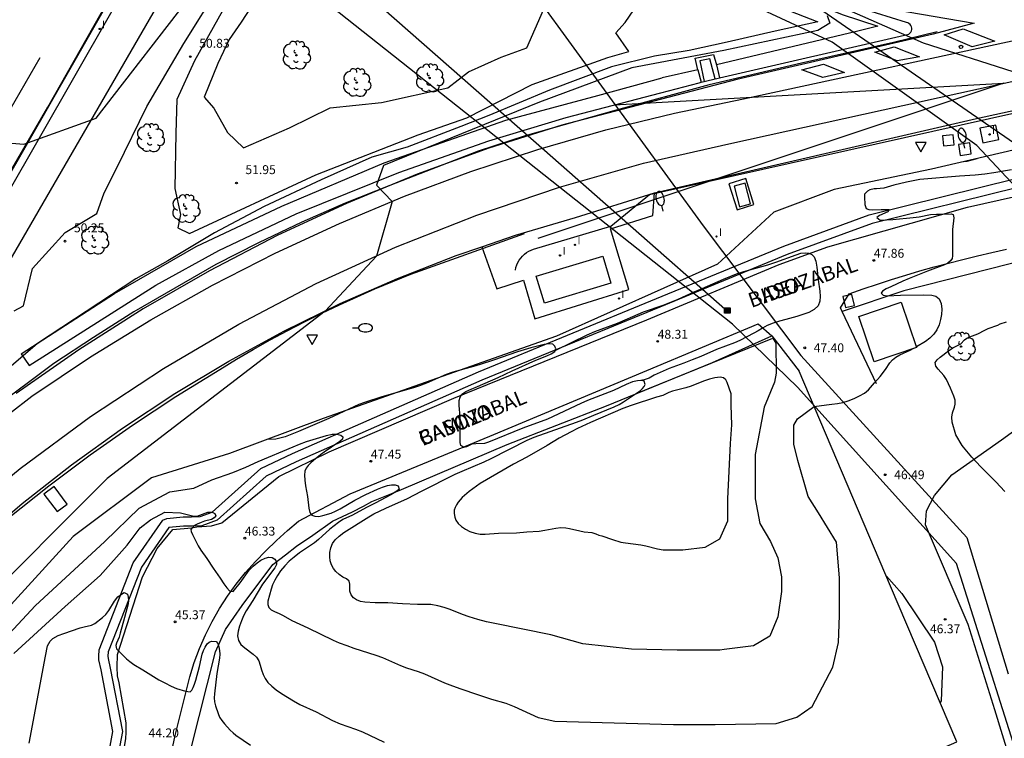
# Model space of a CAD drawing. Units: millimetres. Extents: x 584144 to 584495, y 4792290 to 4792541.
# Drawn here: x 584283 to 584365, y 4792398 to 4792459 of the extents above; entities that cross this region are included whole.
import ezdxf

# ---------------------------------------------------------------- set-up
doc = ezdxf.new("R2010")
doc.units = ezdxf.units.MM
for name, color, linetype in [('020104', 34, 'Continuous'), ('020204', 9, 'Continuous'), ('020308', 9, 'Continuous'), ('060108', 9, 'Continuous'), ('060110', 9, 'Continuous'), ('060111', 9, 'Continuous'), ('060113', 4, 'Continuous'), ('060119', 9, 'Continuous'), ('060121', 9, 'Continuous'), ('060134', 9, 'Continuous'), ('060138', 9, 'Continuous'), ('080106', 1, 'Continuous'), ('080107', 9, 'Continuous'), ('080306', 9, 'Continuous'), ('080312', 8, 'Continuous'), ('090216', 9, 'Continuous'), ('100105', 3, 'Continuous'), ('100116', 71, 'Continuous'), ('100202', 3, 'Continuous'), ('130101', 9, 'Continuous'), ('210102', 4, 'Continuous'), ('220104', 9, 'LINEA_ELECTRICA'), ('240103', 9, 'LINEA_TELEFONICA'), ('250202', 9, 'Continuous'), ('260101', 9, 'Continuous'), ('260205', 9, 'Continuous'), ('270104', 9, 'Continuous'), ('270204', 9, 'Continuous'), ('270304', 9, 'Continuous')]:
    doc.layers.add(name, color=color, linetype=linetype)
doc.layers.add('020105', color=24, linetype='Continuous', lineweight=30)
doc.layers.add('220102', color=9, linetype='Continuous', lineweight=30)
doc.styles.add('ARIAL', font='ARIAL.TTF', dxfattribs={"height": 1})
doc.styles.add('ARIALI', font='ARIALI.TTF', dxfattribs={"height": 1})
doc.styles.add('ROMANS', font='romans__.ttf', dxfattribs={"height": 1})
doc.linetypes.add('LINEA_ELECTRICA', pattern='A,7.5,-0.3,["E",Standard,S=0.25,R=0,X=-0.1,Y=-0.1],-0.3', length=8.1)
doc.linetypes.add('LINEA_TELEFONICA', pattern='A,7.5,-0.3,["T",Standard,S=0.25,R=0,X=-0.1,Y=-0.1],-0.3', length=8.1)

# ---------------------------------------------------------------- blocks, each defined once
blk = doc.blocks.new('HUEPIV')
blk.add_circle((0, 0), 0.145)
blk = doc.blocks.new('COTAPU')
blk.add_circle((0, 0), 0.075)
blk = doc.blocks.new('ARBOL')
blk.add_circle((0, 0), 0.0587)
for centre, radius, start, end in [((-0.564, 0.381), 0.532, 92.28, 254.58), ((-0.28, 0.855), 0.3, 359.28777, 173.60777), ((0.097, 0.97), 0.21, 23.15651, 160.46651), ((0.438, 0.881), 0.24, 301.57804, 139.32804), ((-0.091, 0.321), 0.12, 119.14, 310.56), ((0.656, 0.288), 0.443, 319.85562, 114.76562), ((0.819, -0.249), 0.383, 235.52754, 62.02753), ((-0.556, -0.339), 0.555, 142.64, 266.54), ((-0.039, -0.384), 0.21, 189.64, 323.88), ((0.299, -0.624), 0.532, 224.67, 0.24), ((-0.301, -0.676), 0.45, 213.78, 295.32)]:
    blk.add_arc(centre, radius, start, end)
blk = doc.blocks.new('FAREDI')
blk.add_line((0, 0), (0.5, 0))
blk.add_lwpolyline([(0.5, 0, 0.159986), (0.538, -0.117, 0.106322), (0.675, -0.238, 0.071006), (0.858, -0.309, 0.057309), (1.099, -0.337, 0.057309), (1.339, -0.309, 0.071006), (1.522, -0.238, 0.106322), (1.659, -0.117, 0.159986), (1.697, 0, 0.159986), (1.659, 0.117, 0.106322), (1.522, 0.238, 0.071006), (1.339, 0.309, 0.057309), (1.099, 0.337, 0.057309), (0.858, 0.309, 0.071006), (0.675, 0.238, 0.106322), (0.538, 0.117, 0.159986)], format="xyb", close=True)
blk = doc.blocks.new('SETRA')
at = {"linetype": 'Continuous'}
blk.add_lwpolyline([(0.451, 0.26), (-0.45, 0.26), (-0.001, -0.52)], close=True, dxfattribs=at)
blk = doc.blocks.new('REIND')
blk.add_circle((0, 0), 0.055)
blk = doc.blocks.new('POSTEH')
for points in [[(-0.23, 0.23), (0.23, 0.23), (0.23, -0.23), (-0.23, -0.23), (-0.23, 0.23)], [(-0.145, 0.145), (0.145, 0.145), (0.145, -0.145), (-0.145, -0.145), (-0.145, 0.145)], [(-0.065, 0.065), (0.065, 0.065), (0.065, -0.065), (-0.065, -0.065), (-0.065, 0.065)]]:
    blk.add_lwpolyline(points)

msp = doc.modelspace()

# ---------------------------------------------------------------- linework, layer by layer
at = {"layer": '020104', "flags": 128}
for points, elevation in [([(584305.275, 4792464.654), (584301.146, 4792458.308), (584300.137, 4792456.847), (584299.173, 4792454.838), (584298.023, 4792452.005), (584298.844, 4792451.089), (584299.983, 4792449.029), (584301.351, 4792447.746), (584305.196, 4792449.429), (584308.628, 4792451.113), (584312.927, 4792451.561), (584318.508, 4792452.783), (584320.248, 4792454.151), (584322.994, 4792455.379), (584325.145, 4792456.151), (584326.569, 4792459.349)], 52), ([(584301.797, 4792463.244), (584297.207, 4792455.071), (584295.737, 4792451.828), (584295.639, 4792448.993), (584295.576, 4792444.342), (584296.035, 4792442.134), (584295.831, 4792441.011), (584296.806, 4792440.55), (584307.427, 4792445.492), (584316.03, 4792448.856), (584320.102, 4792450.265), (584325.595, 4792453.087), (584331.955, 4792455.359), (584333.739, 4792455.858), (584332.646, 4792457.415), (584333.425, 4792458.282), (584334.526, 4792459.88)], 51), ([(584275.045, 4792448.717), (584282.869, 4792448.065), (584288.954, 4792450.238), (584297.336, 4792461.105)], 49), ([(584350.412, 4792458.884), (584350.64, 4792458.243), (584349.632, 4792457.606), (584341.719, 4792455.932), (584333.989, 4792454.486), (584326.21, 4792451.577), (584313.113, 4792446.269), (584312.533, 4792444.62), (584313.826, 4792443.237), (584312.517, 4792438.655), (584308.195, 4792434.027), (584289.876, 4792419.94), (584278.558, 4792408.626)], 49), ([(584370.852, 4792448.68), (584359.187, 4792445.962), (584350.999, 4792444.243), (584345.92, 4792442.334), (584341.201, 4792437.956), (584327.654, 4792431.905), (584308.025, 4792424.999), (584300.155, 4792422.045), (584293.612, 4792420.002), (584287.017, 4792415.079), (584276.525, 4792403.62), (584276.264, 4792403.308), (584276.117, 4792403.078), (584274.88, 4792401.505), (584273.67, 4792394.812)], 48), ([(584361.906, 4792446.596), (584362.177, 4792446.625), (584363.008, 4792446.853)], 48), ([(584365.907, 4792445.893), (584364.42, 4792445.637), (584363.664, 4792445.525), (584362.858, 4792445.445), (584361.523, 4792445.371), (584358.193, 4792445.078), (584357.087, 4792444.863), (584355.999, 4792444.602), (584355.181, 4792444.368), (584354.552, 4792444.314), (584354.345, 4792444.314), (584353.986, 4792444.216), (584353.806, 4792444.108), (584353.554, 4792443.847), (584353.546, 4792443.396), (584353.566, 4792443.193), (584353.565, 4792442.999), (584353.697, 4792442.661), (584353.912, 4792442.563), (584354.21, 4792442.535), (584354.95, 4792442.566), (584355.611, 4792442.56), (584355.511, 4792442.362), (584354.806, 4792442.07), (584354.592, 4792441.886), (584354.876, 4792441.656), (584355.921, 4792441.735), (584357.649, 4792441.897), (584358.129, 4792441.961), (584359.102, 4792442.138), (584359.593, 4792442.171), (584360.05, 4792442.171), (584360.827, 4792442.209), (584361.01, 4792442.133), (584361.044, 4792441.856), (584360.953, 4792440.87), (584360.947, 4792438.672), (584360.903, 4792438.443), (584360.777, 4792438.261), (584360.554, 4792438.052), (584360.263, 4792437.91), (584358.842, 4792437.376), (584357.294, 4792436.757), (584356.766, 4792436.535), (584355.749, 4792436.069), (584355.358, 4792435.883), (584355.054, 4792435.705), (584354.954, 4792435.533), (584355.103, 4792435.375), (584355.484, 4792435.318), (584356.563, 4792435.362), (584358.489, 4792435.389), (584359.202, 4792435.367), (584359.555, 4792435.279), (584359.828, 4792435.045), (584359.983, 4792434.652), (584360.046, 4792434.173), (584360.022, 4792433.74), (584359.947, 4792433.324), (584359.811, 4792432.868), (584359.616, 4792432.456), (584359.366, 4792432.084), (584359.032, 4792431.753), (584358.665, 4792431.472), (584357.913, 4792431.013)], 47), ([(584327.598, 4792430.747), (584330.236, 4792432.039), (584330.868, 4792432.294), (584332.777, 4792433.006), (584334.057, 4792433.571), (584334.969, 4792433.949), (584336.608, 4792434.529), (584337.882, 4792435.039), (584339.214, 4792435.63), (584339.901, 4792435.912), (584341.705, 4792436.718), (584342.793, 4792437.16), (584343.405, 4792437.353), (584345.405, 4792437.912), (584346.096, 4792438.131), (584347.801, 4792438.763), (584348.201, 4792438.889), (584348.563, 4792438.92), (584348.868, 4792438.89), (584349.126, 4792438.792), (584349.323, 4792438.574), (584349.465, 4792438.21), (584349.547, 4792437.718), (584349.654, 4792436.655), (584349.798, 4792435.699), (584349.83, 4792435.263), (584349.801, 4792434.86), (584349.64, 4792434.459), (584349.312, 4792434.145), (584348.856, 4792433.916), (584347.868, 4792433.558), (584346.918, 4792433.322), (584346.4, 4792433.174), (584345.874, 4792433.001), (584345.374, 4792432.805), (584344.967, 4792432.592), (584344.614, 4792432.367), (584344.242, 4792432.163), (584343.062, 4792431.555), (584342.614, 4792431.344), (584341.112, 4792430.805), (584339.781, 4792430.208), (584339.049, 4792429.911), (584338.366, 4792429.65), (584337.11, 4792429.204), (584335.868, 4792428.622), (584335.438, 4792428.376), (584335.03, 4792428.232), (584334.731, 4792428.191)], 48), ([(584365.335, 4792418.852), (584364.589, 4792419.674), (584363.319, 4792420.914), (584362.579, 4792421.736), (584361.869, 4792422.568), (584361.753, 4792422.732), (584361.227, 4792423.63), (584360.904, 4792424.67), (584360.898, 4792425.115), (584360.934, 4792425.473), (584361.099, 4792425.935), (584361.158, 4792426.199), (584361.154, 4792426.528), (584361.056, 4792426.876), (584360.783, 4792427.546), (584360.431, 4792428.268), (584360.226, 4792428.597), (584359.736, 4792429.139), (584359.538, 4792429.406), (584359.49, 4792429.688), (584359.645, 4792429.925), (584359.908, 4792430.151), (584360.619, 4792430.682), (584360.984, 4792430.935), (584361.631, 4792431.283), (584361.953, 4792431.597), (584362.14, 4792431.74), (584362.413, 4792431.87), (584363.081, 4792432.12), (584363.672, 4792432.423), (584363.953, 4792432.549), (584364.762, 4792432.83), (584364.964, 4792432.957), (584365.49, 4792433.124)], 46), ([(584334.289, 4792427.07), (584345.837, 4792431.737), (584346.099, 4792431.327), (584346.112, 4792428.791), (584345.987, 4792428.033), (584345.117, 4792425.942), (584344.353, 4792421.972), (584344.353, 4792418.231), (584344.734, 4792416.17), (584345.651, 4792414.643), (584346.262, 4792413.269), (584346.567, 4792411.665), (584346.567, 4792410.444), (584346.262, 4792408.306), (584345.574, 4792406.703), (584344.2, 4792405.863), (584341.748, 4792405.566), (584341.382, 4792405.5), (584337.794, 4792405.5), (584333.97, 4792405.595), (584329.872, 4792406.052), (584327.17, 4792406.797), (584322.465, 4792407.75), (584321.762, 4792407.898), (584321.027, 4792408.085), (584320.299, 4792408.302), (584319.738, 4792408.504), (584318.72, 4792408.924), (584318.204, 4792409.107), (584317.677, 4792409.251), (584317.075, 4792409.338), (584316.529, 4792409.364), (584315.962, 4792409.362), (584314.708, 4792409.399), (584313.474, 4792409.485), (584312.905, 4792409.506), (584312.409, 4792409.505), (584311.528, 4792409.542), (584311.168, 4792409.617), (584310.831, 4792409.748), (584310.578, 4792409.917), (584310.389, 4792410.151), (584310.288, 4792410.478), (584310.269, 4792410.781), (584310.281, 4792411.061), (584310.212, 4792411.325), (584309.996, 4792411.497), (584309.691, 4792411.657), (584309.378, 4792411.879), (584309.113, 4792412.125), (584308.892, 4792412.386), (584308.723, 4792412.695), (584308.626, 4792413.011), (584308.583, 4792413.346), (584308.605, 4792413.736), (584308.68, 4792414.112), (584308.816, 4792414.472), (584309.056, 4792414.802), (584309.387, 4792415.106), (584309.775, 4792415.399), (584311.869, 4792416.722), (584312.299, 4792416.974), (584313.314, 4792417.462), (584315.116, 4792418.263), (584316.305, 4792418.886), (584319.133, 4792420.31), (584319.72, 4792420.574), (584321.566, 4792421.353), (584322.156, 4792421.63), (584325.178, 4792423.16), (584325.785, 4792423.433), (584329.336, 4792424.688), (584329.877, 4792424.892), (584330.787, 4792425.28), (584332.489, 4792425.959), (584332.934, 4792426.173), (584333.296, 4792426.393), (584334.708, 4792427.354), (584334.886, 4792427.523), (584335.017, 4792427.687), (584335.102, 4792427.861), (584335.02, 4792428.118), (584334.78, 4792428.19), (584334.448, 4792428.167), (584334.044, 4792428.067), (584333.521, 4792427.85), (584332.455, 4792427.357), (584330.26, 4792426.503), (584329.696, 4792426.255), (584326.886, 4792424.942), (584324.835, 4792424.173), (584321.94, 4792422.988), (584321.6, 4792422.885), (584320.871, 4792422.875), (584320.542, 4792422.822), (584320.086, 4792422.605), (584319.874, 4792422.551), (584319.603, 4792422.73), (584319.554, 4792422.984), (584319.545, 4792423.339), (584319.566, 4792424.649), (584319.544, 4792425.137), (584319.471, 4792426.072), (584319.475, 4792426.5), (584319.542, 4792426.785), (584319.706, 4792427.037), (584320.023, 4792427.252), (584320.482, 4792427.457), (584321.02, 4792427.673), (584322.747, 4792428.447), (584323.932, 4792429.008), (584325.92, 4792429.907), (584326.842, 4792430.258), (584327.211, 4792430.431), (584327.507, 4792430.639), (584327.602, 4792430.855), (584327.525, 4792431.07), (584327.335, 4792431.246), (584327.037, 4792431.284), (584326.608, 4792431.221), (584325.505, 4792430.944), (584324.386, 4792430.597), (584322.359, 4792429.893), (584321.242, 4792429.531), (584320.661, 4792429.356), (584318.931, 4792428.892), (584318.365, 4792428.698), (584316.71, 4792427.973), (584316.143, 4792427.748), (584315.626, 4792427.568), (584312.968, 4792426.821), (584311.509, 4792426.339), (584311.032, 4792426.156), (584308.507, 4792424.989), (584306.933, 4792424.331), (584305.96, 4792423.904), (584304.851, 4792423.457), (584304.07, 4792423.263), (584303.292, 4792423.223)], 48), ([(584279.113, 4792404.202), (584283.827, 4792409.227), (584289.675, 4792414.655), (584292.557, 4792417.452), (584295.146, 4792418.83), (584297.151, 4792419.122), (584298.666, 4792419.831), (584300.449, 4792420.445), (584301.547, 4792420.912), (584302.569, 4792421.385), (584305.502, 4792422.62), (584306.049, 4792422.836), (584306.644, 4792423.044), (584308.314, 4792423.568), (584308.785, 4792423.665), (584309.195, 4792423.688), (584309.525, 4792423.592), (584309.68, 4792423.449), (584309.667, 4792423.259), (584309.449, 4792423.046), (584308.134, 4792422.172), (584307.807, 4792421.932), (584307.229, 4792421.464), (584307.006, 4792421.269), (584306.786, 4792421.043), (584306.609, 4792420.819), (584306.505, 4792420.565), (584306.465, 4792420.223), (584306.486, 4792419.795), (584306.547, 4792419.332), (584306.707, 4792418.427), (584306.825, 4792417.461), (584306.912, 4792417.097), (584307.08, 4792416.862), (584307.346, 4792416.769), (584307.666, 4792416.765), (584308.001, 4792416.825), (584308.696, 4792417.038), (584309.062, 4792417.193), (584309.461, 4792417.399), (584310.695, 4792418.129), (584311.636, 4792418.611), (584312.595, 4792419.047), (584313.027, 4792419.227), (584313.444, 4792419.359), (584313.794, 4792419.416), (584314.099, 4792419.425), (584314.353, 4792419.34), (584314.422, 4792419.056), (584314.235, 4792418.892), (584313.737, 4792418.578), (584312.419, 4792417.862), (584311.669, 4792417.495), (584310.506, 4792416.863), (584309.699, 4792416.493), (584309.316, 4792416.252), (584308.589, 4792415.682), (584307.939, 4792415.1), (584307.641, 4792414.809), (584307.3, 4792414.529), (584306.034, 4792413.685), (584305.588, 4792413.338), (584305.179, 4792412.985), (584304.806, 4792412.607), (584304.462, 4792412.191), (584304.193, 4792411.798), (584303.972, 4792411.407), (584303.787, 4792411.005), (584303.656, 4792410.653), (584303.397, 4792409.635), (584303.377, 4792409.361), (584303.467, 4792409.101), (584303.662, 4792408.906), (584303.954, 4792408.753), (584304.34, 4792408.584), (584304.681, 4792408.413), (584305.412, 4792408.015), (584306.755, 4792407.396), (584308.884, 4792406.339), (584309.393, 4792406.131), (584310.022, 4792405.892), (584310.624, 4792405.686), (584312.469, 4792405.096), (584313.012, 4792404.882), (584314.532, 4792404.218), (584315.029, 4792404.04), (584316.014, 4792403.727), (584316.554, 4792403.523), (584318.24, 4792402.771), (584318.897, 4792402.51), (584319.603, 4792402.256), (584321.013, 4792401.781), (584322.179, 4792401.404), (584323.383, 4792401.045), (584324.099, 4792400.777), (584326.113, 4792399.857), (584327.523, 4792399.554), (584337.5, 4792399.254), (584340.988, 4792399.254), (584346.132, 4792399.348), (584347.867, 4792399.888), (584349.137, 4792400.771), (584350.877, 4792404.091), (584351.351, 4792406.146), (584351.431, 4792408.439), (584351.431, 4792411.601), (584351.194, 4792414.605), (584349.691, 4792417.055), (584348.799, 4792418.44), (584347.944, 4792421.47), (584347.594, 4792422.829), (584347.594, 4792424.422), (584347.905, 4792424.965), (584349.325, 4792425.998), (584350.351, 4792426.152), (584350.8, 4792426.188), (584351.273, 4792426.248), (584351.712, 4792426.341), (584352.173, 4792426.477), (584352.681, 4792426.673), (584353.138, 4792426.89), (584353.539, 4792427.124), (584353.88, 4792427.399), (584354.377, 4792427.984), (584354.862, 4792428.515), (584355.305, 4792429.106), (584355.684, 4792429.663), (584355.91, 4792429.931), (584356.189, 4792430.153), (584356.513, 4792430.339), (584357.38, 4792430.734), (584357.701, 4792430.899)], 47), ([(584282.028, 4792405.222), (584286.351, 4792409.19), (584289.295, 4792411.795), (584291.562, 4792414.332), (584292.645, 4792415.786), (584293.519, 4792416.467), (584294.716, 4792417.109), (584296.047, 4792417.055), (584297.064, 4792416.804), (584297.457, 4792416.785), (584298.352, 4792417.107), (584298.695, 4792417.126), (584298.94, 4792416.991), (584299.007, 4792416.797), (584298.877, 4792416.626), (584298.639, 4792416.506), (584298.061, 4792416.358), (584297.769, 4792416.252), (584297.448, 4792416.108), (584297.177, 4792415.962), (584296.902, 4792415.668), (584296.943, 4792415.48), (584297.048, 4792415.234), (584297.519, 4792414.278), (584297.743, 4792413.914), (584298.246, 4792413.218), (584298.791, 4792412.399), (584299.388, 4792411.56), (584299.672, 4792411.102), (584299.933, 4792410.74), (584300.169, 4792410.505), (584300.458, 4792410.434), (584301.058, 4792411.184), (584301.822, 4792412.228), (584302.145, 4792412.589), (584302.478, 4792412.867), (584302.809, 4792413.09), (584303.149, 4792413.254), (584303.456, 4792413.319), (584303.74, 4792413.297), (584303.985, 4792413.152), (584304.115, 4792412.95), (584304.109, 4792412.71), (584303.964, 4792412.431), (584302.948, 4792411.064), (584302.135, 4792409.68), (584301.567, 4792408.812), (584301.34, 4792408.398), (584301.16, 4792407.979), (584301.008, 4792407.529), (584300.897, 4792407.112), (584300.847, 4792406.709), (584300.918, 4792406.314), (584301.125, 4792405.99), (584301.442, 4792405.705), (584302.146, 4792405.172), (584302.426, 4792404.922), (584302.632, 4792404.605), (584302.752, 4792404.251), (584302.847, 4792403.871), (584302.986, 4792403.471), (584303.154, 4792403.122), (584303.38, 4792402.805), (584303.711, 4792402.487), (584304.093, 4792402.18), (584304.531, 4792401.868), (584305.529, 4792401.242), (584306.074, 4792400.943), (584307.45, 4792400.314), (584308.812, 4792399.596), (584309.461, 4792399.314), (584310.745, 4792398.878), (584311.341, 4792398.648), (584313.167, 4792397.79)], 46), ([(584355.386, 4792411.73), (584356.677, 4792410.264), (584359.43, 4792406.183), (584360.11, 4792404.108), (584359.982, 4792401.24), (584359.898, 4792401.112)], 47)]:
    msp.add_lwpolyline(points, dxfattribs=dict(at, elevation=elevation))
at = {"layer": '020104', "elevation": 49, "flags": 128}
msp.add_lwpolyline([(584342.345, 4792426.115), (584342.345, 4792427.062), (584341.993, 4792428.022), (584341.874, 4792428.235), (584341.702, 4792428.398), (584341.406, 4792428.457), (584340.975, 4792428.406), (584340.507, 4792428.291), (584340.012, 4792428.119), (584338.983, 4792427.714), (584338.527, 4792427.569), (584337.412, 4792427.287), (584337.09, 4792427.174), (584336.593, 4792426.929), (584336.058, 4792426.795), (584333.933, 4792426.087), (584333.217, 4792425.832), (584330.507, 4792424.654), (584329.424, 4792424.154), (584328.897, 4792423.883), (584327.883, 4792423.326), (584326.869, 4792422.717), (584325.163, 4792421.741), (584324.04, 4792421.139), (584321.243, 4792419.515), (584320.321, 4792418.856), (584319.911, 4792418.52), (584319.729, 4792418.346), (584319.372, 4792417.946), (584319.235, 4792417.738), (584319.124, 4792417.503), (584319.061, 4792417.273), (584319.049, 4792417.014), (584319.096, 4792416.708), (584319.202, 4792416.43), (584319.384, 4792416.174), (584319.663, 4792415.911), (584319.998, 4792415.682), (584320.372, 4792415.504), (584320.81, 4792415.358), (584321.235, 4792415.276), (584321.651, 4792415.265), (584322.78, 4792415.356), (584324.299, 4792415.369), (584325.156, 4792415.46), (584326.203, 4792415.532), (584326.682, 4792415.595), (584327.586, 4792415.782), (584328.005, 4792415.827), (584328.444, 4792415.804), (584328.752, 4792415.753), (584329.6, 4792415.537), (584329.984, 4792415.474), (584330.612, 4792415.4), (584330.953, 4792415.305), (584331.22, 4792415.188), (584331.475, 4792415.127), (584332.359, 4792414.814), (584333.074, 4792414.606), (584333.458, 4792414.529), (584334.728, 4792414.365), (584335.153, 4792414.278), (584336.145, 4792414.034), (584336.62, 4792413.954), (584338.273, 4792413.949), (584340.152, 4792414.185), (584341.374, 4792414.872), (584342.061, 4792416.399), (584342.062, 4792418.231), (584342.291, 4792422.888), (584342.397, 4792424.458)], close=True, dxfattribs=at)
at = {"layer": '020105', "flags": 128}
for points, elevation in [([(584282.073, 4792434.05), (584282.851, 4792434.46), (584283.612, 4792437.613), (584286.339, 4792440.624), (584288.995, 4792442.241), (584289.616, 4792443.977), (584290.718, 4792446.124), (584293.221, 4792451.216), (584296.319, 4792456.513), (584302.421, 4792466.306)], 50), ([(584346.685, 4792459.492), (584349.632, 4792458.342), (584346.041, 4792457.573), (584341.993, 4792456.645), (584338.814, 4792455.943), (584335.886, 4792455.447), (584332.273, 4792454.563), (584327.056, 4792452.609), (584321.954, 4792450.472), (584319.597, 4792449.54), (584315.09, 4792447.812), (584312.139, 4792446.973), (584307.86, 4792445.062), (584303.077, 4792442.81), (584298.889, 4792440.602), (584294.974, 4792438.256), (584292.296, 4792436.73), (584284.009, 4792431.308), (584279.177, 4792427.153)], 50), ([(584283.316, 4792397.694), (584284.705, 4792405.018), (584284.854, 4792405.874), (584285.075, 4792406.279), (584285.309, 4792406.497), (584285.759, 4792406.743), (584286.23, 4792406.924), (584287.62, 4792407.377), (584287.953, 4792407.475), (584288.553, 4792407.608), (584288.844, 4792407.744), (584289.496, 4792408.246), (584289.775, 4792408.511), (584290.027, 4792408.849), (584290.491, 4792409.629), (584290.787, 4792409.999), (584291.069, 4792410.229), (584291.298, 4792410.357), (584291.579, 4792410.211), (584291.641, 4792409.979), (584291.682, 4792409.703), (584291.656, 4792409.4), (584291.329, 4792408.265), (584290.97, 4792406.934), (584290.874, 4792406.619), (584290.662, 4792406.107), (584290.599, 4792405.917), (584290.676, 4792405.637), (584290.821, 4792405.46), (584291.495, 4792404.794), (584291.772, 4792404.547), (584292.108, 4792404.31), (584292.878, 4792403.864), (584294.228, 4792403.031), (584294.714, 4792402.752), (584295.247, 4792402.484), (584295.718, 4792402.287), (584296.47, 4792402.063), (584296.852, 4792402.003), (584296.986, 4792402.162), (584297.102, 4792402.384), (584297.215, 4792402.652), (584297.332, 4792402.999), (584297.644, 4792404.146), (584297.868, 4792405.164), (584297.978, 4792405.477), (584298.114, 4792405.776), (584298.28, 4792406.039), (584298.46, 4792406.196), (584298.655, 4792406.258), (584299.042, 4792406.234), (584299.18, 4792406.077), (584299.278, 4792405.8), (584299.329, 4792405.486), (584299.35, 4792405.169), (584299.327, 4792404.83), (584299.108, 4792403.557), (584298.893, 4792401.841), (584298.874, 4792401.496), (584298.906, 4792401.17), (584298.99, 4792400.835), (584299.202, 4792400.193), (584299.334, 4792399.882), (584299.509, 4792399.604), (584299.736, 4792399.32), (584300.213, 4792398.782), (584300.461, 4792398.549), (584300.697, 4792398.365), (584301.931, 4792397.523)], 45)]:
    msp.add_lwpolyline(points, dxfattribs=dict(at, elevation=elevation))
at = {"layer": '060108'}
msp.add_polyline3d([(584321.377, 4792439.431, 48.76), (584322.626, 4792435.885, 48.76), (584324.868, 4792436.635, 48.76), (584325.821, 4792433.364, 48.76), (584333.724, 4792435.838, 48.611), (584332.181, 4792440.94, 48.611), (584335.749, 4792442.052, 48.611), (584335.887, 4792443.967, 48.611)], dxfattribs=at)
at = {"layer": '060110'}
msp.add_polyline3d([(584344.202, 4792393.248, 50.724), (584351.207, 4792396.046, 51.22), (584352.166, 4792393.814, 53.146), (584361.304, 4792397.802, 53.032), (584355.739, 4792410.901, 53.065), (584348.057, 4792428.983, 53.11)], dxfattribs=at)
at = {"layer": '060111'}
for points in [[(584335.887, 4792443.967, 48.689), (584362.97, 4792450.212, 48.899), (584376.067, 4792453.082, 49.217), (584382.266, 4792454.874, 49.427), (584388.234, 4792457.33, 49.62), (584393.899, 4792460.42, 49.792), (584399.195, 4792464.108, 49.942), (584404.058, 4792468.35, 50.068), (584408.431, 4792473.096, 50.169), (584412.261, 4792478.29, 50.242), (584415.504, 4792483.869, 50.289), (584418.121, 4792489.768, 50.307), (584420.081, 4792495.916, 50.297), (584421.36, 4792502.242, 50.259)], [(584257.035, 4792404.23, 51.525), (584271.644, 4792428.375, 50.21), (584284.877, 4792451.182, 48.867), (584298.115, 4792474.509, 47.513)], [(584356.053, 4792459.375, 48.852), (584362.756, 4792458.233, 48.632), (584359.325, 4792457.303, 48.632), (584342.799, 4792453.497, 48.528), (584328.095, 4792449.645, 48.929), (584321.969, 4792447.72, 49.003), (584315.933, 4792445.53, 49.102), (584309.997, 4792443.078, 49.226), (584304.174, 4792440.371, 49.375), (584298.475, 4792437.413, 49.549), (584292.91, 4792434.209, 49.747), (584287.49, 4792430.765, 49.969), (584282.225, 4792427.089, 50.215)], [(584321.377, 4792439.431, 48.719), (584324.193, 4792440.396, 48.671), (584329.251, 4792441.894, 48.596), (584335.887, 4792443.967, 48.689)], [(584221.546, 4792344.706, 54.534), (584241.243, 4792370.511, 53.271), (584253.247, 4792386.24, 52.303), (584262.814, 4792398.452, 51.294), (584278.734, 4792414.415, 50.051), (584282.739, 4792417.847, 49.864), (584286.885, 4792421.108, 49.688), (584291.165, 4792424.191, 49.521), (584295.57, 4792427.091, 49.366), (584300.093, 4792429.804, 49.221), (584304.726, 4792432.325, 49.088), (584309.461, 4792434.648, 48.966), (584314.29, 4792436.77, 48.856), (584319.204, 4792438.687, 48.757), (584321.377, 4792439.431, 48.719)]]:
    msp.add_polyline3d(points, dxfattribs=at)
at = {"layer": '060113'}
for points in [[(584275.369, 4792433.245, 49.735), (584277.879, 4792431.73, 49.767), (584302.182, 4792473.677, 47.901), (584314.144, 4792495.346, 46.258)], [(584319.751, 4792494.588, 46.621), (584321.557, 4792488.794, 46.57), (584322.967, 4792485.248, 46.566), (584324.728, 4792481.784, 46.847), (584327.056, 4792477.859, 47.141), (584328.94, 4792475.332, 47.282), (584330.974, 4792472.925, 47.422), (584333.153, 4792470.647, 47.56), (584335.467, 4792468.506, 47.695), (584337.907, 4792466.512, 47.828), (584340.465, 4792464.67, 47.957), (584343.131, 4792462.989, 48.082), (584345.895, 4792461.474, 48.202), (584348.746, 4792460.131, 48.318), (584351.675, 4792458.965, 48.428), (584354.669, 4792457.981, 48.533), (584352.885, 4792457.527, 48.533), (584341.094, 4792454.727, 48.884)], [(584298.345, 4792474.92, 47.367), (584298.915, 4792474.416, 47.367), (584275.369, 4792433.245, 49.735)], [(584341.36, 4792453.625, 48.377), (584357.27, 4792457.322, 48.538), (584357.363, 4792457.393, 48.538), (584357.438, 4792457.483, 48.538), (584357.491, 4792457.587, 48.538), (584357.519, 4792457.701, 48.538), (584357.521, 4792457.818, 48.538), (584357.497, 4792457.932, 48.538), (584357.448, 4792458.038, 48.538), (584357.376, 4792458.131, 48.538), (584357.285, 4792458.204, 48.538), (584357.18, 4792458.256, 48.538), (584357.067, 4792458.283, 48.538), (584353.29, 4792459.473, 48.338)], [(584339.538, 4792454.319, 48.884), (584336.534, 4792453.63, 48.884)], [(584282.647, 4792430.427, 50.122), (584290.495, 4792435.504, 49.412), (584297.372, 4792439.445, 49.836), (584304.565, 4792442.837, 49.683), (584313.167, 4792446.48, 48.687), (584323.391, 4792450.078, 48.812), (584331.127, 4792452.155, 48.999), (584336.534, 4792453.63, 48.884)], [(584339.827, 4792453.268, 48.362), (584341.36, 4792453.625, 48.377)], [(584282.647, 4792430.427, 50.122), (584283.308, 4792429.443, 50.112), (584293.974, 4792436.195, 49.762), (584299.279, 4792439.118, 49.408), (584305.778, 4792442.189, 49.23), (584314.404, 4792445.668, 49.052), (584321.977, 4792448.348, 48.762), (584328.451, 4792450.3, 48.594), (584336.411, 4792452.385, 48.407), (584339.636, 4792453.224, 48.36), (584339.827, 4792453.268, 48.362)], [(584290.417, 4792394.687, 43.801), (584289.657, 4792394.827, 43.801), (584290.367, 4792398.677, 44.123), (584289.385, 4792403.849, 44.59), (584289.186, 4792404.701, 44.62), (584289.164, 4792404.997, 44.621), (584289.201, 4792405.543, 44.625), (584292.064, 4792412.868, 45.485), (584294.561, 4792416.456, 45.75), (584294.887, 4792416.576, 45.76), (584296.254, 4792416.713, 45.888), (584296.975, 4792416.717, 45.901), (584297.699, 4792416.74, 45.969), (584298.716, 4792417.107, 46.054), (584302.796, 4792420.792, 46.626), (584305.447, 4792422.061, 46.786), (584321.083, 4792428.92, 47.914), (584336.051, 4792435.069, 48.129), (584346.752, 4792439.49, 47.817), (584353.95, 4792442.129, 47.415), (584366.276, 4792445.172, 46.421)], [(584366.444, 4792444.417, 46.421), (584354.177, 4792441.389, 47.415), (584347.032, 4792438.77, 47.817), (584336.346, 4792434.355, 48.129), (584321.386, 4792428.209, 47.914), (584305.769, 4792421.358, 46.786), (584303.231, 4792420.143, 46.626), (584299.122, 4792416.431, 46.054), (584297.846, 4792415.972, 45.969), (584296.99, 4792415.944, 45.901), (584296.294, 4792415.94, 45.888), (584295.061, 4792415.816, 45.76), (584295.056, 4792415.815, 45.75), (584292.751, 4792412.502, 45.485), (584289.964, 4792405.373, 44.625), (584289.939, 4792404.999, 44.621), (584289.952, 4792404.819, 44.62), (584290.141, 4792404.009, 44.59), (584291.153, 4792398.679, 44.123), (584290.417, 4792394.687, 43.801)], [(584293.089, 4792386.627, 43.145), (584293.718, 4792389.508, 43.426), (584295.595, 4792398.326, 44.508), (584296.834, 4792403.279, 45.142), (584297.203, 4792404.474, 45.274), (584297.637, 4792405.648, 45.406), (584298.134, 4792406.797, 45.538), (584298.693, 4792407.916, 45.67), (584299.313, 4792409.004, 45.787), (584299.991, 4792410.056, 45.903), (584300.725, 4792411.069, 46.018), (584301.514, 4792412.041, 46.133), (584302.348, 4792412.971, 46.167), (584303.214, 4792413.871, 46.163), (584304.112, 4792414.74, 46.465), (584305.04, 4792415.577, 46.575), (584305.966, 4792416.355, 46.681), (584310.301, 4792418.655, 47.209), (584322.048, 4792423.503, 48.09), (584335.235, 4792429.03, 48.23), (584344.6, 4792432.938, 47.946), (584345.754, 4792431.929, 47.87)]]:
    msp.add_polyline3d(points, dxfattribs=at)
at = {"layer": '060119'}
for points in [[(584257.84, 4792405.296, 51.55), (584260.743, 4792410.04, 51.332), (584266.095, 4792419.018, 50.689), (584271.992, 4792428.869, 50.689), (584276.421, 4792436.472, 50.455), (584281.206, 4792444.691, 50.114), (584286.966, 4792454.736, 49.561), (584292.267, 4792464.04, 48.79), (584298.337, 4792474.542, 47.816)], [(584359.643, 4792457.498, 48.886), (584355.983, 4792456.615, 49.401), (584348.253, 4792454.872, 49.186), (584340.499, 4792453.038, 49.204), (584332.676, 4792450.929, 49.532), (584325.013, 4792448.752, 49.476), (584321.079, 4792447.48, 49.803), (584313.643, 4792444.593, 49.822), (584309.89, 4792443.093, 49.84), (584306.229, 4792441.501, 49.971), (584302.59, 4792439.749, 50.131), (584299.02, 4792437.928, 50.271), (584292.108, 4792433.966, 50.533), (584288.719, 4792431.802, 50.533), (584285.4, 4792429.614, 50.823), (584280.225, 4792425.785, 51.132), (584275.851, 4792422.389, 51.207), (584272.668, 4792419.699, 51.338), (584269.69, 4792417.191, 51.469), (584266.689, 4792414.34, 51.44), (584258.807, 4792406.15, 50.916)], [(584324.193, 4792437.478, 49.328), (584324.243, 4792437.695, 49.328), (584324.315, 4792437.905, 49.328), (584324.407, 4792438.108, 49.328), (584324.519, 4792438.301, 49.328), (584324.648, 4792438.482, 49.328), (584324.794, 4792438.649, 49.328), (584324.956, 4792438.802, 49.328), (584325.133, 4792438.938, 49.328), (584325.321, 4792439.056, 49.328), (584325.52, 4792439.155, 49.328), (584325.728, 4792439.235, 49.328), (584332.225, 4792441.163, 49.328), (584335.477, 4792443.831, 49.328), (584371.201, 4792451.828, 49.285)], [(584281.558, 4792416.607, 50.731), (584284.963, 4792419.318, 50.537), (584288.447, 4792421.927, 50.344), (584292.007, 4792424.432, 50.151), (584295.64, 4792426.829, 49.959), (584299.342, 4792429.117, 49.768), (584300.739, 4792429.967, 49.681), (584302.15, 4792430.793, 49.604), (584303.574, 4792431.595, 49.537), (584305.012, 4792432.372, 49.481), (584306.463, 4792433.126, 49.436), (584307.926, 4792433.854, 49.401), (584309.402, 4792434.558, 49.376), (584310.889, 4792435.236, 49.363), (584312.388, 4792435.889, 49.359), (584313.897, 4792436.517, 49.367), (584315.417, 4792437.119, 49.385), (584324.954, 4792440.539, 48.815)]]:
    msp.add_polyline3d(points, dxfattribs=at)
at = {"layer": '060121'}
for points in [[(584339.538, 4792454.319, 48.859), (584339.3, 4792455.291, 48.859), (584340.844, 4792455.596, 48.859), (584341.094, 4792454.727, 48.859)], [(584339.538, 4792454.319, 48.859), (584339.827, 4792453.268, 48.859)], [(584341.094, 4792454.727, 48.859), (584341.36, 4792453.625, 48.859)], [(584363.254, 4792449.393, 49.01), (584363.503, 4792448.181, 49.01), (584364.832, 4792448.454, 49.01), (584364.583, 4792449.666, 49.01), (584363.254, 4792449.393, 49.01)], [(584360.098, 4792448.76, 49.104), (584360.187, 4792447.914, 49.104), (584361.094, 4792448.01, 49.104), (584361.004, 4792448.856, 49.104), (584360.098, 4792448.76, 49.104)], [(584361.445, 4792448.026, 48.842), (584361.58, 4792447.111, 48.842), (584362.523, 4792447.25, 48.842), (584362.388, 4792448.165, 48.842), (584361.445, 4792448.026, 48.842)], [(584342.15, 4792444.737, 48.821), (584342.831, 4792442.541, 48.821), (584344.249, 4792442.98, 48.821), (584343.569, 4792445.176, 48.821), (584342.15, 4792444.737, 48.821)], [(584284.56, 4792418.635, 50.043), (584285.665, 4792417.158, 50.043), (584286.515, 4792417.793, 50.043), (584285.409, 4792419.27, 50.043), (584284.56, 4792418.635, 50.043)]]:
    msp.add_polyline3d(points, dxfattribs=at)
at = {"layer": '060134'}
for points in [[(584290.846, 4792394.608, 43.861), (584291.441, 4792398.064, 44.084), (584291.488, 4792398.615, 44.258), (584291.467, 4792399.41, 44.401), (584290.881, 4792402.76, 44.753), (584290.754, 4792403.351, 44.876), (584290.718, 4792404.078, 44.889), (584290.746, 4792405.15, 44.889), (584292.85, 4792411.678, 45.488), (584294.093, 4792414.073, 45.688), (584295.39, 4792415.655, 45.772), (584296.956, 4792415.803, 45.747), (584297.422, 4792415.883, 45.81), (584298.65, 4792415.98, 46.043), (584299.523, 4792416.205, 46.167), (584304.298, 4792420.121, 46.741), (584308.549, 4792422.178, 47.102), (584319.015, 4792426.698, 48.074), (584335.237, 4792433.287, 48.259), (584346.359, 4792437.933, 48.021), (584350.455, 4792439.44, 47.825), (584362.196, 4792442.751, 46.979), (584371.813, 4792444.926, 46.29)], [(584354.553, 4792427.901, 46.665), (584351.681, 4792433.986, 47.695)], [(584367.193, 4792391.711, 46.147), (584364.51, 4792400.483, 46.305), (584362.27, 4792407.675, 46.337), (584358.678, 4792416.059, 46.473), (584358.758, 4792417.219, 46.385), (584359.438, 4792418.506, 46.353), (584360.894, 4792420.242, 46.169), (584365.054, 4792423.194, 45.713), (584369.454, 4792426.386, 45.321)]]:
    msp.add_polyline3d(points, dxfattribs=at)
at = {"layer": '080106'}
for points in [[(584365.257, 4792453.175, 48.499), (584326.081, 4792440.13, 48.499)], [(584332.507, 4792451.362, 48.499), (584365.257, 4792453.175, 48.499)]]:
    msp.add_polyline3d(points, dxfattribs=at)
at = {"layer": '080107'}
msp.add_polyline3d([(584325.956, 4792436.955, 50.979), (584331.538, 4792438.634, 50.979), (584332.217, 4792436.375, 50.979), (584326.636, 4792434.696, 50.979), (584325.956, 4792436.955, 50.979)], dxfattribs=at)
at = {"layer": '100105'}
msp.add_polyline3d([(584345.754, 4792431.929, 47.846), (584348.057, 4792428.983, 53.11)], dxfattribs=at)
at = {"layer": '100116'}
for points in [[(584369.322, 4792438.88, 46.183), (584356.842, 4792435.738, 47.404), (584351.681, 4792433.986, 47.695), (584351.539, 4792434.288, 47.746), (584352.265, 4792435.48, 47.565), (584353.445, 4792435.891, 47.467), (584354.629, 4792436.289, 47.37), (584355.818, 4792436.672, 47.273), (584357.011, 4792437.041, 47.175), (584358.208, 4792437.396, 47.078), (584359.409, 4792437.736, 46.979), (584360.615, 4792438.062, 46.876), (584361.824, 4792438.374, 46.772), (584363.038, 4792438.671, 46.669), (584364.254, 4792438.954, 46.565), (584365.474, 4792439.222, 46.462)], [(584294.581, 4792386.428, 43.06), (584296.907, 4792397.166, 44.079), (584298.988, 4792405.377, 45.072), (584299.823, 4792407.237, 45.237), (584301.232, 4792409.274, 45.525), (584303.804, 4792412.714, 46.077), (584304.882, 4792413.523, 46.292), (584305.794, 4792414.254, 46.406), (584307.179, 4792415.187, 46.586), (584308.816, 4792416.349, 46.78), (584310.501, 4792417.132, 46.839), (584311.423, 4792417.626, 46.92), (584312.128, 4792418.007, 46.934), (584313.814, 4792418.691, 47.046), (584314.618, 4792419.015, 47.134), (584323.511, 4792422.799, 47.659), (584331.853, 4792426.067, 47.995), (584340.768, 4792429.707, 47.982), (584345.754, 4792431.929, 47.846)]]:
    msp.add_polyline3d(points, dxfattribs=at)
at = {"layer": '130101'}
for points in [[(584274.095, 4792540.231, 58.906), (584269.04, 4792527.76, 60.09), (584277.53, 4792515.54, 60.84), (584331.26, 4792473.64, 55.25), (584346.07, 4792465.64, 53.5), (584349.68, 4792460.48, 53.5), (584358.47, 4792456.58, 53.48), (584366.02, 4792454.18, 53.48), (584367.61, 4792448.89, 53.48), (584381.96, 4792441.77, 47.04), (584389.58, 4792441.31, 46.44), (584445.37, 4792439.24, 38.5)], [(584374.98, 4792435.13, 39.35), (584363, 4792447.94, 41.07), (584350.84, 4792456.63, 42.87), (584340.32, 4792461.53, 48.33), (584317.74, 4792481.19, 53.37), (584285.13, 4792506.81, 55.1), (584267.51, 4792519.06, 56.81), (584259.35, 4792509.08, 66.39), (584270.95, 4792497.89, 65.32), (584317.78, 4792471.72, 64.32), (584339.98, 4792441.19, 64.32), (584348.19, 4792430.29, 64.32), (584362.14, 4792414.98, 64.32), (584365.62, 4792403.52, 64.32)], [(584367.82, 4792392.16, 64.32), (584361.28, 4792412.81, 64.32), (584347.92, 4792427.63, 64.32), (584342.45, 4792432.91, 64.32), (584255.04, 4792502.12, 70.63), (584259.32, 4792496.86, 70.64), (584260.11, 4792494.74, 70.65), (584253.49, 4792480.25, 70.66), (584258.54, 4792474.17, 70.68), (584256.53, 4792469.16, 70.69), (584251.53, 4792456.33, 70.7), (584251.26, 4792453.15, 70.71), (584248.8, 4792448.59, 70.72), (584248.46, 4792447.21, 70.73), (584248.06, 4792446.26, 70.75), (584242.54, 4792436.41, 70.76), (584240.54, 4792436.37, 70.77), (584226.37, 4792417.12, 70.81), (584229.24, 4792410.44, 70.85), (584221.31, 4792397.61, 70.89)]]:
    msp.add_polyline3d(points, dxfattribs=at)
at = {"layer": '210102'}
for points in [[(584339.693, 4792455.074, 48.859), (584340.055, 4792453.336, 48.859), (584340.982, 4792453.563, 48.859), (584340.551, 4792455.221, 48.859), (584339.693, 4792455.074, 48.859)], [(584342.59, 4792444.535, 48.815), (584343.043, 4792442.797, 48.815), (584343.961, 4792443.036, 48.815), (584343.508, 4792444.775, 48.815), (584342.59, 4792444.535, 48.815)]]:
    msp.add_polyline3d(points, dxfattribs=at)
at = {"layer": '220102'}
msp.add_polyline3d([(584353.072, 4792433.556, 50.007), (584356.635, 4792434.769, 49.948), (584357.925, 4792430.975, 49.609), (584354.363, 4792429.762, 49.609), (584353.072, 4792433.556, 50.007)], close=True, dxfattribs=at)
at = {"layer": '220104'}
msp.add_polyline3d([(584342.015, 4792434.001, 49.046), (584325.707, 4792448.351, 51.423), (584309.399, 4792462.701, 53.798)], dxfattribs=at)
at = {"layer": '240103'}
msp.add_polyline3d([(584268.558, 4792520.286, 59.786), (584309.272, 4792489.773, 55.254), (584342.176, 4792464.737, 51.729), (584377.47, 4792440.312, 46.377), (584441.532, 4792436.791, 38.481)], dxfattribs=at)
at = {"layer": '260101'}
for points in [[(584360.242, 4792457.264, 48.932), (584361.843, 4792457.763, 48.932), (584364.493, 4792456.706, 48.932), (584362.595, 4792456.253, 48.932), (584360.242, 4792457.264, 48.932)], [(584225.255, 4792360.328, 53.915), (584238.133, 4792377.474, 53.023), (584245.755, 4792387.467, 52.652), (584253.722, 4792397.637, 51.993), (584260.572, 4792405.814, 51.592), (584265.484, 4792411.077, 51.137), (584271.374, 4792416.8, 50.986), (584277.887, 4792422.496, 50.553), (584283.551, 4792426.875, 50.386), (584288.487, 4792430.177, 50.18), (584293.548, 4792433.285, 49.982), (584298.725, 4792436.195, 49.793), (584304.011, 4792438.901, 49.612), (584309.398, 4792441.401, 49.44), (584314.879, 4792443.69, 49.277), (584320.443, 4792445.764, 49.123), (584326.084, 4792447.622, 48.979), (584331.793, 4792449.259, 48.844), (584337.561, 4792450.673, 48.72), (584343.38, 4792451.863, 48.606), (584369.077, 4792457.43, 48.738)], [(584354.405, 4792455.801, 48.807), (584356.052, 4792456.243, 48.807), (584358.176, 4792455.393, 48.807), (584356.301, 4792455.077, 48.807), (584354.405, 4792455.801, 48.807)], [(584274.129, 4792437.844, 49.485), (584284.242, 4792455.343, 48.895)], [(584224.131, 4792351.694, 54.304), (584233.595, 4792364.237, 53.695), (584242.286, 4792375.808, 53.067), (584253.082, 4792389.968, 52.212), (584259.523, 4792398.044, 51.51), (584265.689, 4792405.013, 51.088), (584271.47, 4792411.186, 50.652), (584276.899, 4792416.132, 50.339), (584282.575, 4792420.791, 50.048), (584288.484, 4792425.152, 49.781), (584294.61, 4792429.202, 49.538), (584300.936, 4792432.932, 49.319), (584307.446, 4792436.331, 49.126), (584314.122, 4792439.39, 48.958), (584320.947, 4792442.101, 48.817), (584327.903, 4792444.457, 48.702), (584334.97, 4792446.452, 48.614), (584342.131, 4792448.08, 48.553), (584372.797, 4792454.836, 48.481)], [(584348.265, 4792454.312, 48.705), (584350.095, 4792454.788, 48.705), (584351.853, 4792454.076, 48.705), (584350.046, 4792453.668, 48.705), (584348.265, 4792454.312, 48.705)]]:
    msp.add_polyline3d(points, dxfattribs=at)
at = {"layer": '270104'}
msp.add_polyline3d([(584352.697, 4792434.49, 47.491), (584352.492, 4792435.411, 47.497), (584351.729, 4792435.242, 47.498), (584351.935, 4792434.32, 47.498), (584352.697, 4792434.49, 47.491)], close=True, dxfattribs=at)

# ---------------------------------------------------------------- block references
at = {"layer": '020204', "rotation": 359.9987685839998}
for p in [(584296.869, 4792455.418, 50.833), (584300.746, 4792444.792, 51.948), (584286.334, 4792439.898, 50.255), (584354.329, 4792438.287, 47.86), (584336.157, 4792431.478, 48.309), (584348.524, 4792430.936, 47.4), (584312.048, 4792421.395, 47.451), (584355.291, 4792420.265, 46.488), (584301.454, 4792414.926, 46.33), (584295.588, 4792407.893, 45.368), (584360.323, 4792408.105, 46.368)]:
    msp.add_blockref('COTAPU', p, dxfattribs=at)
at = {"layer": '060138', "rotation": 359.9987685839998}
msp.add_blockref('HUEPIV', (584361.653, 4792456.238, 48.915), dxfattribs=at)
at = {"layer": '090216', "rotation": 359.9987685839998}
msp.add_blockref('POSTEH', (584342.015, 4792434.066, 49.05), dxfattribs=at)
at = {"layer": '100202', "rotation": 359.9987685839998}
for p in [(584305.791, 4792455.542, 52.975), (584310.86, 4792453.243, 52.984), (584316.984, 4792453.623, 52.558), (584293.508, 4792448.591, 51.009), (584296.498, 4792442.638, 51.569), (584288.822, 4792439.979, 50.315), (584361.67, 4792431.042, 46.826)]:
    msp.add_blockref('ARBOL', p, dxfattribs=at)
at = {"layer": '250202'}
for p, rotation in [((584361.973, 4792447.731, 49.135), 101.4901863821453), ((584336.629, 4792442.428, 48.705), 104.0920479349388), ((584310.497, 4792432.615, 48.959), 359.9987685839998)]:
    msp.add_blockref('FAREDI', p, dxfattribs=dict(at, rotation=rotation))
at = {"layer": '260205', "rotation": 359.9987685839998}
for p in [(584358.278, 4792447.94, 49.094), (584307.114, 4792431.738, 49.061)]:
    msp.add_blockref('SETRA', p, dxfattribs=at)
at = {"layer": '270204', "rotation": 359.9987685839998}
for p in [(584289.25, 4792457.748, 48.493), (584364.066, 4792448.882, 48.992), (584341.106, 4792440.298, 48.467), (584329.213, 4792439.594, 48.869), (584327.954, 4792438.71, 48.553), (584332.897, 4792435.079, 48.599)]:
    msp.add_blockref('REIND', p, dxfattribs=at)

# ---------------------------------------------------------------- texts
at = {"layer": '020308', "style": 'ARIAL'}
for s, p in [('50.83', (584297.619, 4792456.168, 50.831)), ('51.95', (584301.496, 4792445.542, 51.946)), ('50.25', (584287.084, 4792440.648, 50.253)), ('47.86', (584354.329, 4792438.509, 47.859)), ('48.31', (584336.157, 4792431.7, 48.308)), ('47.40', (584349.274, 4792430.561, 47.399)), ('47.45', (584312.048, 4792421.617, 47.45)), ('46.49', (584356.041, 4792419.89, 46.487)), ('46.33', (584301.454, 4792415.148, 46.329)), ('45.37', (584295.588, 4792408.115, 45.367)), ('46.37', (584359.046, 4792406.931, 46.367)), ('44.20', (584293.354, 4792398.181, 44.199))]:
    msp.add_text(s, height=0.75, rotation=359.99877, dxfattribs=at).set_placement(p)
at = {"layer": '080306', "style": 'ARIALI'}
for s, rotation, p in [('BIDEA', 19.23551, (584344.032, 4792434.279)), ('BASOZABAL', 22.54404, (584316.39, 4792422.652))]:
    msp.add_text(s, height=1.25, rotation=rotation, dxfattribs=at).set_placement(p)
at = {"layer": '080312', "style": 'ARIALI'}
for s, rotation, p in [('BASOZABAL', 19.23551, (584344.032, 4792434.279)), ('CAMINO', 22.54404, (584316.39, 4792422.652))]:
    msp.add_text(s, height=1.25, rotation=rotation, dxfattribs=at).set_placement(p)
at = {"layer": '270304', "style": 'ROMANS'}
for p in [(584289.451, 4792457.792, 48.491), (584364.267, 4792448.926, 48.991), (584341.308, 4792440.342, 48.465), (584329.414, 4792439.638, 48.868), (584328.155, 4792438.754, 48.552), (584333.099, 4792435.123, 48.598)]:
    msp.add_text('I', height=0.65, rotation=359.99877, dxfattribs=at).set_placement(p)

doc.saveas('drawing.dxf')
